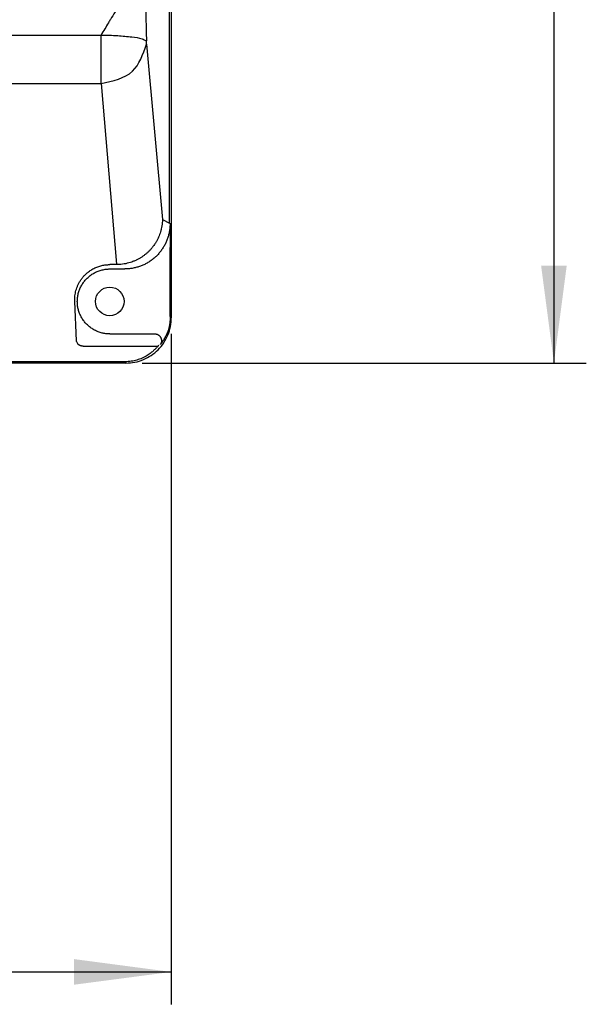
# Model space of a CAD drawing. Units: millimetres. Extents: x -284 to 766, y -1084 to 401.
# Drawn here: x 123 to 210, y -241 to -89 of the extents above; entities that cross this region are included whole.
import ezdxf

# ---------------------------------------------------------------- set-up
doc = ezdxf.new("R2010")
doc.units = ezdxf.units.MM
doc.layers.add('1', color=7, linetype='Continuous')
doc.styles.add('CONVERTER_13', font='simplex.shx', dxfattribs={"width": 0.95})
doc.dimstyles.new('ME10_DIM_14', dxfattribs={"dimtxt": 15, "dimasz": 15, "dimexe": 5, "dimexo": 2.5, "dimgap": 10, "dimtad": 1, "dimdsep": 46, "dimtxsty": 'CONVERTER_13', "dimsah": 1, "dimcen": 0.09, "dimclrd": 2, "dimclre": 2, "dimclrt": 4, "dimadec": 0, "dimazin": 0, "dimtfac": 1, "dimtdec": 4, "dimtix": 1, "dimtmove": 0, "dimatfit": 3, "dimfxl": 1, "dimtolj": 1, "dimtzin": 0, "dimarcsym": 0})
doc.dimstyles.new('ME10_DIM_15', dxfattribs={"dimtxt": 15, "dimasz": 15, "dimexe": 5, "dimexo": 2.5, "dimgap": 10, "dimtad": 1, "dimdsep": 46, "dimtxsty": 'CONVERTER_13', "dimsah": 1, "dimcen": 0.09, "dimclrd": 2, "dimclre": 2, "dimclrt": 4, "dimadec": 0, "dimazin": 0, "dimtfac": 1, "dimtdec": 4, "dimtix": 1, "dimtmove": 0, "dimatfit": 3, "dimfxl": 1, "dimtolj": 1, "dimtzin": 0, "dimarcsym": 0})

# ---------------------------------------------------------------- blocks, each defined once
blk = doc.blocks.new('*D7')
at = {"layer": '1', "color": 2, "linetype": 'Continuous'}
for p, q in [((1.95, -137.03), (1.95, -240.51)), ((145.95, -137.03), (145.95, -240.51)), ((1.95, -235.51), (145.95, -235.51))]:
    blk.add_line(p, q, dxfattribs=at)
at = {"layer": '1', "color": 2}
for points in [[(16.95, -233.53), (16.95, -237.48), (1.95, -235.51)], [(130.95, -237.48), (130.95, -233.53), (145.95, -235.51)]]:
    blk.add_solid(points, dxfattribs=at)
at = {"layer": '1', "color": 4, "insert": (58.2, -225.51), "char_height": 15, "attachment_point": 7, "rotation": 0.0001, "line_spacing_factor": 0.60024, "style": 'CONVERTER_13'}
blk.add_mtext('144', dxfattribs=at)
blk = doc.blocks.new('*D8')
at = {"layer": '1', "color": 2, "linetype": 'Continuous'}
for p, q in [((141.45, 228.47), (210.03, 228.47)), ((205.03, 228.47), (205.03, -141.53)), ((141.45, -141.53), (210.03, -141.53))]:
    blk.add_line(p, q, dxfattribs=at)
at = {"layer": '1', "color": 2}
for points in [[(207, 213.47), (203.05, 213.47), (205.03, 228.47)], [(203.05, -126.53), (207, -126.53), (205.03, -141.53)]]:
    blk.add_solid(points, dxfattribs=at)
at = {"layer": '1', "color": 4, "insert": (195.03, 25.47), "char_height": 15, "attachment_point": 7, "rotation": 90, "line_spacing_factor": 0.60024, "style": 'CONVERTER_13'}
blk.add_mtext('370', dxfattribs=at)

msp = doc.modelspace()

# ---------------------------------------------------------------- linework, layer by layer
at = {"color": 7, "linetype": 'Continuous'}
for p, q in [((145.952, 221.47), (145.952, -134.535)), ((145.664, -119.931), (145.664, 205.969)), ((142.121, -92.327), (144.578, -119.391)), ((145.781, -134.364), (145.781, -123.716)), ((137.501, -126.345), (136.452, -126.345)), ((136.452, -127.018), (138.758, -127.018)), ((137.501, -126.345), (137.501, -126.279)), ((131.322, -138.091), (131.047, -132.031)), ((136.452, -137.044), (143.476, -137.044)), ((138.766, -141.344), (120.458, -141.344)), ((138.954, -141.532), (120.458, -141.532))]:
    msp.add_line(p, q, dxfattribs=at)
at = {"color": 2, "linetype": 'Continuous'}
for p, q in [((12.799, -90.916), (135.105, -90.916)), ((90.452, -98.39), (135.131, -98.39)), ((135.131, -98.39), (137.501, -126.279)), ((145.781, -134.364), (145.952, -134.535)), ((138.766, -141.344), (138.954, -141.532))]:
    msp.add_line(p, q, dxfattribs=at)
at = {"color": 7, "linetype": 'Continuous'}
msp.add_circle((136.452, -132.031), 2.2, dxfattribs=at)
for points, knots in [([(141.905, -82.741), (141.93, -83.823), (141.978, -85.985), (142.029, -88.239), (142.058, -89.504), (142.069, -90.03), (142.087, -90.806), (142.102, -91.489), (142.109, -91.831)], [0, 0, 0, 0, 3.2444016, 6.4888031, 6.7646448, 7.0404865, 8.0661893, 9.091892, 9.091892, 9.091892, 9.091892]), ([(142.121, -92.327), (142.121, -92.321), (142.12, -92.309), (142.118, -92.289), (142.117, -92.267), (142.116, -92.241), (142.114, -92.211), (142.113, -92.177), (142.112, -92.141), (142.111, -92.106), (142.11, -92.074), (142.11, -92.045), (142.109, -92.016), (142.109, -91.99), (142.109, -91.968), (142.109, -91.951), (142.108, -91.935), (142.109, -91.92), (142.109, -91.905), (142.109, -91.89), (142.109, -91.875), (142.109, -91.861), (142.109, -91.846), (142.109, -91.836), (142.109, -91.831)], [0, 0, 0, 0, 0.01822802, 0.03837542, 0.06036952, 0.0841371, 0.11609122, 0.15030197, 0.18657726, 0.22472473, 0.25321159, 0.28235705, 0.31207744, 0.34228906, 0.3601623, 0.37811705, 0.39304185, 0.40790507, 0.42272344, 0.4375135, 0.45229168, 0.46707432, 0.48187771, 0.4967182, 0.4967182, 0.4967182, 0.4967182]), ([(144.578, -119.391), (144.573, -119.552), (144.562, -119.875), (144.503, -120.356), (144.412, -120.832), (144.294, -121.282), (144.153, -121.704), (143.994, -122.098), (143.812, -122.482), (143.602, -122.863), (143.373, -123.224), (143.126, -123.565), (142.86, -123.892), (142.569, -124.209), (142.252, -124.513), (141.917, -124.798), (141.571, -125.057), (141.208, -125.295), (140.839, -125.508), (140.442, -125.705), (140.042, -125.874), (139.454, -126.079), (138.672, -126.276), (138.007, -126.321), (137.675, -126.343)], [0, 0, 0, 0, 0.4837487, 0.9670602, 1.4530128, 1.9370474, 2.3627421, 2.7859736, 3.2108101, 3.6380138, 4.0882071, 4.4935906, 4.9003684, 5.3527429, 5.7841684, 6.2152978, 6.6711101, 7.0808765, 7.5159484, 7.9489081, 8.4085554, 8.8188696, 9.8176707, 10.8146687, 10.8146687, 10.8146687, 10.8146687]), ([(145.756, -120.021), (145.756, -120.071), (145.755, -120.172), (145.745, -120.465), (145.709, -120.899), (145.613, -121.469), (145.47, -122.028), (145.282, -122.574), (145.05, -123.103), (144.774, -123.611), (144.458, -124.094), (144.104, -124.55), (143.712, -124.975), (143.287, -125.366), (142.832, -125.721), (142.348, -126.037), (141.841, -126.312), (141.312, -126.545), (140.766, -126.733), (140.206, -126.875), (139.636, -126.971), (139.214, -127.007), (138.943, -127.016), (138.854, -127.018), (138.792, -127.018), (138.769, -127.018), (138.758, -127.018)], [0, 0, 0, 0, 0.1511498, 0.3023828, 0.8795216, 1.4561694, 2.0333035, 2.6103708, 3.1869472, 3.7640111, 4.3410688, 4.9176363, 5.4946928, 6.0717493, 6.6483167, 7.2253745, 7.8024384, 8.3790147, 8.9560821, 9.5332162, 10.1098639, 10.6870028, 10.8045315, 10.9220074, 10.955698, 10.9893886, 10.9893886, 10.9893886, 10.9893886]), ([(145.756, -120.021), (145.759, -120.317), (145.765, -120.912), (145.773, -121.831), (145.78, -122.766), (145.781, -123.404), (145.781, -123.716)], [0, 0, 0, 0, 0.8892266, 1.783715, 2.7578023, 3.695554, 3.695554, 3.695554, 3.695554]), ([(131.047, -132.031), (131.046, -131.747), (131.043, -131.179), (131.183, -130.473), (131.356, -129.92), (131.523, -129.512), (131.731, -129.1), (131.986, -128.689), (132.294, -128.282), (132.586, -127.965), (132.847, -127.719), (133.065, -127.534), (133.303, -127.354), (133.562, -127.179), (133.843, -127.012), (134.138, -126.862), (134.446, -126.728), (134.749, -126.617), (135.064, -126.523), (135.375, -126.45), (135.708, -126.393), (135.997, -126.362), (136.25, -126.348), (136.383, -126.346), (136.452, -126.345)], [0, 0, 0, 0, 0.8501821, 1.7009359, 2.1453944, 2.5876084, 3.0220001, 3.5266008, 4.0375889, 4.5508933, 4.8185252, 5.1105865, 5.4090649, 5.7139766, 6.0471659, 6.3906506, 6.7063922, 7.0535321, 7.3592335, 7.6906953, 8.0114012, 8.3715766, 8.5631016, 8.7702983, 8.7702983, 8.7702983, 8.7702983]), ([(136.452, -137.044), (136.44, -137.044), (136.415, -137.044), (136.205, -137.041), (135.821, -137.014), (135.251, -136.91), (134.677, -136.733), (134.11, -136.478), (133.579, -136.155), (133.092, -135.769), (132.657, -135.325), (132.279, -134.832), (131.965, -134.295), (131.726, -133.738), (131.559, -133.172), (131.461, -132.605), (131.427, -132.016), (131.465, -131.411), (131.579, -130.8), (131.769, -130.208), (132.029, -129.644), (132.358, -129.116), (132.749, -128.633), (133.197, -128.202), (133.694, -127.83), (134.234, -127.522), (134.807, -127.282), (135.406, -127.116), (135.875, -127.046), (136.2, -127.024), (136.331, -127.019), (136.415, -127.018), (136.44, -127.018), (136.452, -127.018)], [0, 0, 0, 0, 0.0367128, 0.0734257, 0.6309695, 1.1887056, 1.8085927, 2.4284798, 3.0483669, 3.6682541, 4.2881412, 4.9080283, 5.5279154, 6.1478025, 6.7219556, 7.2951738, 7.8693269, 8.489214, 9.1091011, 9.7289882, 10.3488753, 10.9687624, 11.5886495, 12.2085366, 12.8284237, 13.4483108, 14.0681979, 14.688085, 15.3079721, 15.4866179, 15.6651235, 15.7018465, 15.7385695, 15.7385695, 15.7385695, 15.7385695]), ([(137.675, -126.343), (137.66, -126.344), (137.631, -126.344), (137.589, -126.345), (137.546, -126.345), (137.517, -126.345), (137.501, -126.345)], [0, 0, 0, 0, 0.04338556, 0.08678792, 0.12604578, 0.17361943, 0.17361943, 0.17361943, 0.17361943]), ([(138.954, -141.532), (139.412, -141.506), (140.328, -141.454), (141.65, -141.038), (142.867, -140.392), (143.934, -139.515), (144.811, -138.448), (145.458, -137.23), (145.874, -135.909), (145.926, -134.993), (145.952, -134.535)], [0, 0, 0, 0, 1.3720214, 2.7438735, 4.1155959, 5.4872482, 6.8589004, 8.2306229, 9.6024749, 10.9744964, 10.9744964, 10.9744964, 10.9744964]), ([(145.781, -134.364), (145.773, -134.626), (145.756, -135.149), (145.642, -135.795), (145.512, -136.303), (145.394, -136.671), (145.255, -137.039), (145.145, -137.277), (145.088, -137.402)], [0, 0, 0, 0, 0.7837056, 1.5687773, 1.9619683, 2.3551646, 2.7281228, 3.1409986, 3.1409986, 3.1409986, 3.1409986]), ([(132.321, -138.934), (132.298, -138.934), (132.248, -138.933), (132.175, -138.926), (132.1, -138.914), (132.015, -138.894), (131.923, -138.864), (131.848, -138.832), (131.797, -138.806), (131.765, -138.788), (131.732, -138.768), (131.69, -138.74), (131.641, -138.704), (131.547, -138.623), (131.436, -138.49), (131.361, -138.326), (131.329, -138.191), (131.324, -138.126), (131.322, -138.091)], [0, 0, 0, 0, 0.0702242, 0.1510579, 0.2171983, 0.29949, 0.4128534, 0.5073554, 0.5438829, 0.5838792, 0.6184608, 0.6585082, 0.7354238, 0.8019231, 1.0287866, 1.2485333, 1.3365232, 1.4431479, 1.4431479, 1.4431479, 1.4431479]), ([(143.476, -137.044), (143.491, -137.044), (143.524, -137.045), (143.578, -137.049), (143.633, -137.058), (143.688, -137.071), (143.741, -137.087), (143.803, -137.111), (143.872, -137.144), (143.945, -137.188), (144.017, -137.24), (144.083, -137.298), (144.141, -137.358), (144.187, -137.413), (144.226, -137.466), (144.26, -137.517), (144.294, -137.573), (144.327, -137.636), (144.359, -137.709), (144.387, -137.788), (144.408, -137.859), (144.422, -137.922), (144.431, -137.981), (144.439, -138.046), (144.442, -138.12), (144.439, -138.201), (144.429, -138.286), (144.412, -138.361), (144.392, -138.425), (144.372, -138.476), (144.352, -138.52), (144.331, -138.559), (144.313, -138.588), (144.299, -138.61), (144.289, -138.624), (144.281, -138.635), (144.275, -138.644), (144.269, -138.653), (144.264, -138.658), (144.263, -138.66)], [0, 0, 0, 0, 0.0445244, 0.09933, 0.1633995, 0.2131538, 0.2679628, 0.3277712, 0.4121513, 0.4974753, 0.5839912, 0.6777458, 0.7615551, 0.8335741, 0.8914262, 0.9599475, 1.0181615, 1.0867877, 1.1722822, 1.2565935, 1.3396091, 1.392401, 1.4520721, 1.5177796, 1.5888222, 1.6754044, 1.7607829, 1.8452094, 1.9050369, 1.9598781, 2.0096805, 2.0528768, 2.091408, 2.1118306, 2.1322561, 2.1421815, 2.1526958, 2.1654768, 2.1732802, 2.1732802, 2.1732802, 2.1732802]), ([(144.263, -138.66), (144.266, -138.656), (144.275, -138.646), (144.294, -138.624), (144.321, -138.593), (144.354, -138.555), (144.388, -138.513), (144.431, -138.46), (144.481, -138.396), (144.541, -138.317), (144.607, -138.225), (144.674, -138.126), (144.738, -138.028), (144.808, -137.917), (144.882, -137.793), (144.96, -137.653), (145.028, -137.524), (145.069, -137.441), (145.088, -137.402)], [0, 0, 0, 0, 0.014953, 0.0415989, 0.0867128, 0.137279, 0.1926671, 0.251131, 0.3397421, 0.4386493, 0.5474447, 0.6792495, 0.7969898, 0.8984426, 1.0722118, 1.2327949, 1.3789316, 1.5093026, 1.5093026, 1.5093026, 1.5093026]), ([(143.54, -139.294), (143.532, -139.302), (143.516, -139.318), (143.385, -139.455), (143.12, -139.708), (142.752, -140.008), (142.392, -140.262), (142.054, -140.471), (141.666, -140.679), (141.256, -140.863), (140.829, -141.02), (140.417, -141.14), (139.979, -141.237), (139.543, -141.304), (139.187, -141.333), (138.934, -141.342), (138.823, -141.343), (138.766, -141.344)], [0, 0, 0, 0, 0.033976, 0.0679478, 0.5677871, 1.1318157, 1.4906164, 1.8891274, 2.3248611, 2.8098135, 3.2351048, 3.6890207, 4.0953039, 4.5814312, 5.0098222, 5.1670837, 5.3407843, 5.3407843, 5.3407843, 5.3407843]), ([(143.886, -138.934), (143.871, -138.952), (143.84, -138.986), (143.767, -139.064), (143.669, -139.167), (143.583, -139.252), (143.54, -139.294)], [0, 0, 0, 0, 0.0702442, 0.13837012, 0.31897575, 0.49947122, 0.49947122, 0.49947122, 0.49947122]), ([(144.032, -138.766), (144.008, -138.795), (143.96, -138.852), (143.91, -138.907), (143.886, -138.934)], [0, 0, 0, 0, 0.11370428, 0.22288656, 0.22288656, 0.22288656, 0.22288656])]:
    msp.add_open_spline(points, degree=3, knots=knots, dxfattribs=at)
at = {"color": 2, "linetype": 'Continuous'}
for points, knots in [([(137.984, -86.177), (137.746, -86.566), (137.271, -87.344), (136.744, -88.207), (136.404, -88.765), (136.107, -89.25), (135.677, -89.968), (135.295, -90.6), (135.105, -90.916)], [0, 0, 0, 0, 1.3672124, 2.7344249, 3.0327607, 3.3310965, 4.4379342, 5.544772, 5.544772, 5.544772, 5.544772]), ([(135.131, -98.39), (135.131, -98.299), (135.129, -98.108), (135.128, -97.806), (135.127, -97.478), (135.125, -97.09), (135.124, -96.64), (135.123, -96.129), (135.121, -95.586), (135.12, -95.071), (135.12, -94.593), (135.119, -94.156), (135.119, -93.711), (135.118, -93.322), (135.118, -92.991), (135.118, -92.737), (135.118, -92.497), (135.116, -92.272), (135.114, -92.046), (135.111, -91.819), (135.109, -91.593), (135.106, -91.367), (135.105, -91.141), (135.105, -90.991), (135.105, -90.916)], [0, 0, 0, 0, 0.2724906, 0.5739116, 0.9031602, 1.2591393, 1.7379398, 2.2507137, 2.7945505, 3.3665387, 3.7937279, 4.2308414, 4.6766061, 5.1297481, 5.397832, 5.6671472, 5.8920269, 6.1176757, 6.3438545, 6.5703213, 6.7968328, 7.0231466, 7.2490208, 7.4742177, 7.4742177, 7.4742177, 7.4742177]), ([(135.105, -90.916), (135.963, -90.93), (137.558, -90.957), (139.653, -91.197), (141.201, -91.326), (141.889, -91.708), (142.109, -91.831)], [0, 0, 0, 0, 2.5682567, 4.7759948, 6.3690311, 7.1208652, 7.1208652, 7.1208652, 7.1208652]), ([(135.131, -98.39), (136.945, -97.994), (140.411, -97.238), (141.569, -93.912), (142.121, -92.327)], [0, 0, 0, 0, 5.1683375, 9.8751403, 9.8751403, 9.8751403, 9.8751403]), ([(145.664, -119.931), (145.668, -119.935), (145.677, -119.943), (145.697, -119.961), (145.723, -119.988), (145.745, -120.01), (145.756, -120.021)], [0, 0, 0, 0, 0.0177124, 0.03496063, 0.08170245, 0.12844427, 0.12844427, 0.12844427, 0.12844427])]:
    msp.add_open_spline(points, degree=3, knots=knots, dxfattribs=at)
at = {"layer": '1', "color": 2, "linetype": 'Continuous'}
msp.add_line((144.578, -119.391), (145.664, -119.931), dxfattribs=at)
at = {"layer": '1', "color": 7, "linetype": 'Continuous'}
msp.add_line((132.321, -138.934), (143.886, -138.934), dxfattribs=at)

# ---------------------------------------------------------------- dimensions: what is measured, and where the dimension line sits
at = {"layer": '1'}
dim = msp.add_linear_dim(base=(205.028, 228.468), p1=(138.954, -141.532), p2=(138.954, 228.468), angle=90, dimstyle='ME10_DIM_15', dxfattribs=at)
dim.commit()
dim.dimension.update_dxf_attribs({"geometry": '*D8', "text_midpoint": (187.528, 43.468), "text_rotation": 90})
dim = msp.add_linear_dim(base=(1.952, -235.505), p1=(145.952, -134.535), p2=(1.952, -134.535), dimstyle='ME10_DIM_14', dxfattribs=at)
dim.commit()
dim.dimension.update_dxf_attribs({"geometry": '*D7', "text_midpoint": (73.952, -218.005), "text_rotation": 0.00014})

doc.saveas('drawing.dxf')
